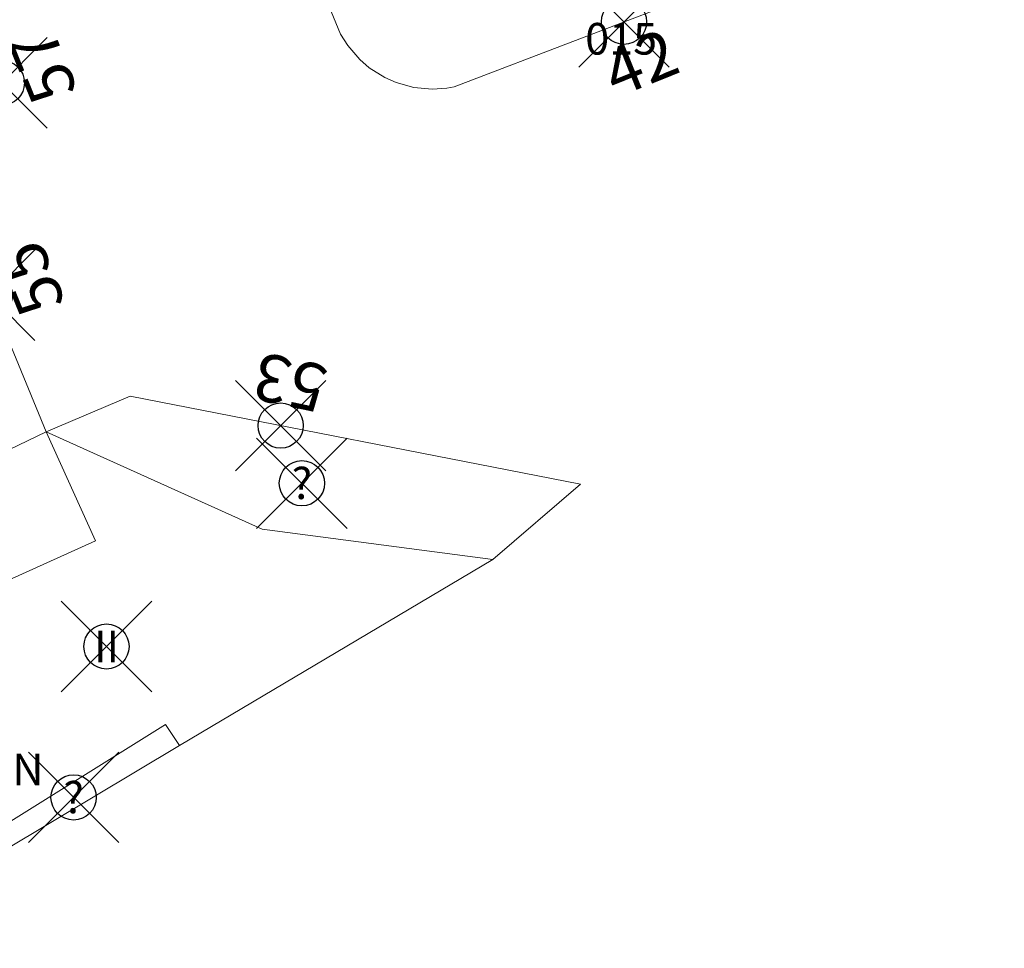
# Model space of a CAD drawing. Units: metres. Extents: x 452140 to 453491, y 4598950 to 4600216.
# Drawn here: x 452335 to 452356, y 4599506 to 4599527 of the extents above; entities that cross this region are included whole.
import ezdxf
from ezdxf.enums import TextEntityAlignment as Align

# ---------------------------------------------------------------- set-up
doc = ezdxf.new("R2010")
doc.units = ezdxf.units.M
doc.header["$MEASUREMENT"] = 0
doc.header["$PDMODE"] = 35
doc.header["$PDSIZE"] = -0.1
for name, color, linetype in [('2_CQPM_ILLES_NOVES', 6, 'Continuous'), ('2_CQPM_PARCELLES_NOVES', 31, 'Continuous'), ('2_CQPM_VOLUMETRIES_NOVES', 4, 'Continuous'), ('CQPM_NUMPOL', 6, 'Continuous'), ('CQPM_NUMPOL_DISTAL', 7, 'Continuous'), ('CQPM_NUMPOL_IDENT', 6, 'Continuous'), ('CQPM_NUMPOL_NUMEDIF', 6, 'Continuous'), ('CQPM_PARCEL_U', 2, 'Continuous'), ('CQPM_PARCEL_U_CODGIS', 2, 'Continuous'), ('CQPM_PARCEL_U_IDENT', 2, 'Continuous'), ('CQPM_PARCEL_U_REFCA_PAR', 2, 'Continuous'), ('CQPM_PARCEL_U_REFCA_POL', 2, 'Continuous'), ('CQPM_PARCEL_U_UTM', 2, 'Continuous'), ('CQPM_VOLUMETRIA_BLOC', 1, 'Continuous'), ('CQPM_VOLUMETRIA_IDENT', 1, 'Continuous'), ('CQPM_VOLUMETRIA_PLANTES', 1, 'Continuous')]:
    doc.layers.add(name, color=color, linetype=linetype)
doc.styles.get("Standard").update_dxf_attribs({"font": 'txt.shx'})

# ---------------------------------------------------------------- blocks, each defined once
blk = doc.blocks.new('CQPM_NUMPOL')
at = {"layer": 'CQPM_NUMPOL_IDENT'}
blk.add_point((0, 0), dxfattribs=at)
at = {"layer": 'CQPM_NUMPOL_DISTAL', "color": 0}
blk.add_attdef('NUMERO', text='', height=0.7, dxfattribs=at).set_placement((0, -1), align=Align.CENTER)
at = {"layer": 'CQPM_NUMPOL_NUMEDIF'}
blk.add_attdef('NUM_EDIFICI', text='', height=0.7, dxfattribs=at).set_placement((0, -1), align=Align.CENTER)
blk = doc.blocks.new('CQPM_VOLUMETRIA')
at = {"layer": 'CQPM_VOLUMETRIA_IDENT'}
blk.add_point((0, 0), dxfattribs=at)
at = {"layer": 'CQPM_VOLUMETRIA_PLANTES'}
blk.add_attdef('PLANTES', text='', height=0.7, dxfattribs=at).set_placement((0, 0), align=Align.MIDDLE_CENTER)
blk = doc.blocks.new('CQPM_PARCEL_U')
at = {"layer": 'CQPM_PARCEL_U_IDENT'}
blk.add_point((0, 0), dxfattribs=at)
at = {"layer": 'CQPM_PARCEL_U_CODGIS'}
blk.add_attdef('CODI_GIS', text='', height=0.7, dxfattribs=at).set_placement((0, 1.069), align=Align.CENTER)
at = {"layer": 'CQPM_PARCEL_U_REFCA_PAR'}
blk.add_attdef('REFCA_PAR', text='', height=0.7, dxfattribs=at).set_placement((0.033, -3.36), align=Align.CENTER)
at = {"layer": 'CQPM_PARCEL_U_REFCA_POL'}
blk.add_attdef('REFCA_POL', text='', height=0.7, dxfattribs=at).set_placement((0.033, -2.507), align=Align.CENTER)
at = {"layer": 'CQPM_PARCEL_U_UTM'}
blk.add_attdef('UTM', text='', height=0.7, dxfattribs=at).set_placement((0, 0.069), align=Align.CENTER)

msp = doc.modelspace()

# ---------------------------------------------------------------- linework, layer by layer
at = {"layer": '2_CQPM_ILLES_NOVES', "linetype": 'Continuous', "lineweight": 0}
for points in [[(452341.787, 4599526.263), (452340.195, 4599530.138), (452339.06, 4599532.835)], [(452356.461, 4599530.129), (452352.633, 4599528.292), (452344.299, 4599525.093), (452344.132, 4599525.066)], [(452344.132, 4599525.066), (452343.809, 4599525.044), (452343.404, 4599525.082), (452343.012, 4599525.191), (452342.765, 4599525.301), (452342.421, 4599525.519), (452342.215, 4599525.697), (452341.947, 4599526.007), (452341.787, 4599526.263)], [(452332.785, 4599523.511), (452335.275, 4599517.461)], [(452335.275, 4599517.461), (452337.135, 4599518.251), (452347.092, 4599516.307), (452345.15, 4599514.641)], [(452345.15, 4599514.641), (452338.224, 4599510.525)], [(452338.224, 4599510.525), (452333.429, 4599507.657)]]:
    msp.add_lwpolyline(points, dxfattribs=at)
at = {"layer": '2_CQPM_PARCELLES_NOVES', "linetype": 'Continuous', "lineweight": 0}
msp.add_lwpolyline([(452335.275, 4599517.461), (452330.317, 4599515.074)], dxfattribs=at)
at = {"layer": '2_CQPM_VOLUMETRIES_NOVES', "linetype": 'Continuous', "lineweight": 0}
for points in [[(452335.275, 4599517.461), (452336.365, 4599515.051), (452331.287, 4599512.757)], [(452338.224, 4599510.525), (452337.918, 4599510.99), (452333.253, 4599508.077)]]:
    msp.add_lwpolyline(points, dxfattribs=at)
at = {"layer": '2_CQPM_VOLUMETRIES_NOVES', "linetype": 'Continuous', "lineweight": 0, "flags": 128}
msp.add_lwpolyline([(452335.275, 4599517.461), (452340.054, 4599515.313), (452345.15, 4599514.641)], dxfattribs=at)

# ---------------------------------------------------------------- block references
at = {"layer": 'CQPM_NUMPOL'}
ref = msp.add_blockref('CQPM_NUMPOL', (452334.297, 4599525.184), dxfattribs=dict(at, xscale=1.500002325670531, yscale=1.500002325670531, zscale=1.0000015504, rotation=111.9995652523359))
ref.add_attrib('NUMERO', '57', dxfattribs={"layer": 'CQPM_NUMPOL_DISTAL', "color": 0, "height": 1.05, "rotation": 111.9996}).set_placement((452335.688, 4599525.746), align=Align.CENTER)
ref = msp.add_blockref('CQPM_NUMPOL', (452334.03, 4599520.486), dxfattribs=dict(at, xscale=1.500002325670531, yscale=1.500002325670531, zscale=1.0000015504, rotation=111.9995652523359))
ref.add_attrib('NUMERO', '55', dxfattribs={"layer": 'CQPM_NUMPOL_DISTAL', "color": 0, "height": 1.05, "rotation": 111.9996}).set_placement((452335.421, 4599521.048), align=Align.CENTER)
at = {"layer": 'CQPM_NUMPOL_DISTAL'}
ref = msp.add_blockref('CQPM_NUMPOL', (452348.052, 4599526.534), dxfattribs=dict(at, xscale=1.500002325574578, yscale=1.500002325574578, zscale=1.0000015504, rotation=21.99956526700549))
ref.add_attrib('NUMERO', '42', dxfattribs={"color": 0, "height": 1.05, "rotation": 21.9996}).set_placement((452348.614, 4599525.143), align=Align.CENTER)
ref = msp.add_blockref('CQPM_NUMPOL', (452340.462, 4599517.602), dxfattribs=dict(at, xscale=1.500002325820016, yscale=1.500002325820016, zscale=1.0000015504, rotation=167.9995652391565))
ref.add_attrib('NUMERO', '53', dxfattribs={"color": 0, "height": 1.05, "rotation": 167.9996}).set_placement((452340.774, 4599519.069), align=Align.CENTER)
at = {"layer": 'CQPM_PARCEL_U'}
ref = msp.add_blockref('CQPM_PARCEL_U', (452347.954, 4599531.009), dxfattribs=at)
ref.add_attrib('REFCA_PAR', '0', dxfattribs={"height": 0.7}).set_placement((452347.987, 4599527.649), align=Align.CENTER)
ref.add_attrib('REFCA_POL', '0', dxfattribs={"height": 0.7}).set_placement((452347.987, 4599528.502), align=Align.CENTER)
ref.add_attrib('UTM_TOTAL', '2498516DF5929N', dxfattribs={"height": 0.7}).set_placement((452347.987, 4599529.403), align=Align.CENTER)
ref.add_attrib('UTM', '2498516', dxfattribs={"height": 0.7}).set_placement((452347.954, 4599531.078), align=Align.CENTER)
ref.add_attrib('CODI_GIS', '040319015', dxfattribs={"height": 0.7}).set_placement((452347.954, 4599532.078), align=Align.CENTER)
ref.add_attrib('PARCEL_GIS', '015', dxfattribs={"height": 0.7}).set_placement((452347.99, 4599525.809), align=Align.CENTER)
ref.add_attrib('PARCEL_UTM', '16', dxfattribs={"height": 0.7}).set_placement((452347.994, 4599526.808), align=Align.CENTER)
ref.add_attrib('PLANOL', 'DF5929N', dxfattribs={"height": 0.7}).set_placement((452347.987, 4599530.256), align=Align.CENTER)
ref = msp.add_blockref('CQPM_PARCEL_U', (452331.335, 4599511.249), dxfattribs=at)
ref.add_attrib('REFCA_PAR', '0', dxfattribs={"height": 0.7}).set_placement((452331.367, 4599507.89), align=Align.CENTER)
ref.add_attrib('REFCA_POL', '0', dxfattribs={"height": 0.7}).set_placement((452331.367, 4599508.743), align=Align.CENTER)
ref.add_attrib('UTM_TOTAL', '2497209DF5929N', dxfattribs={"height": 0.7}).set_placement((452331.367, 4599509.643), align=Align.CENTER)
ref.add_attrib('UTM', '2497209', dxfattribs={"height": 0.7}).set_placement((452331.335, 4599511.319), align=Align.CENTER)
ref.add_attrib('CODI_GIS', '040322009', dxfattribs={"height": 0.7}).set_placement((452331.335, 4599512.319), align=Align.CENTER)
ref.add_attrib('PARCEL_GIS', '009', dxfattribs={"height": 0.7}).set_placement((452331.37, 4599506.049), align=Align.CENTER)
ref.add_attrib('PARCEL_UTM', '09', dxfattribs={"height": 0.7}).set_placement((452331.374, 4599507.048), align=Align.CENTER)
ref.add_attrib('PLANOL', 'DF5929N', dxfattribs={"height": 0.7}).set_placement((452331.367, 4599510.497), align=Align.CENTER)
at = {"layer": 'CQPM_VOLUMETRIA_BLOC'}
ref = msp.add_blockref('CQPM_VOLUMETRIA', (452340.931, 4599516.326), dxfattribs=dict(at, xscale=1.000001550400009, yscale=1.000001550400009, zscale=1.000001550400009, rotation=359.9995652666707))
ref.add_attrib('PLANTES', '?', dxfattribs={"layer": 'CQPM_VOLUMETRIA_PLANTES', "height": 0.7, "rotation": 359.9996}).set_placement((452340.931, 4599516.326), align=Align.MIDDLE_CENTER)
ref = msp.add_blockref('CQPM_VOLUMETRIA', (452336.611, 4599512.714), dxfattribs=dict(at, xscale=1.000001550400009, yscale=1.000001550400009, zscale=1.000001550400009, rotation=359.9995652666707))
ref.add_attrib('PLANTES', 'II', dxfattribs={"layer": 'CQPM_VOLUMETRIA_PLANTES', "height": 0.7, "rotation": 359.9996}).set_placement((452336.611, 4599512.714), align=Align.MIDDLE_CENTER)
ref = msp.add_blockref('CQPM_VOLUMETRIA', (452335.884, 4599509.375), dxfattribs=dict(at, xscale=1.000001550400009, yscale=1.000001550400009, zscale=1.000001550400009, rotation=359.9995652666707))
ref.add_attrib('PLANTES', '?', dxfattribs={"layer": 'CQPM_VOLUMETRIA_PLANTES', "height": 0.7, "rotation": 359.9996}).set_placement((452335.884, 4599509.375), align=Align.MIDDLE_CENTER)

doc.saveas('drawing.dxf')
